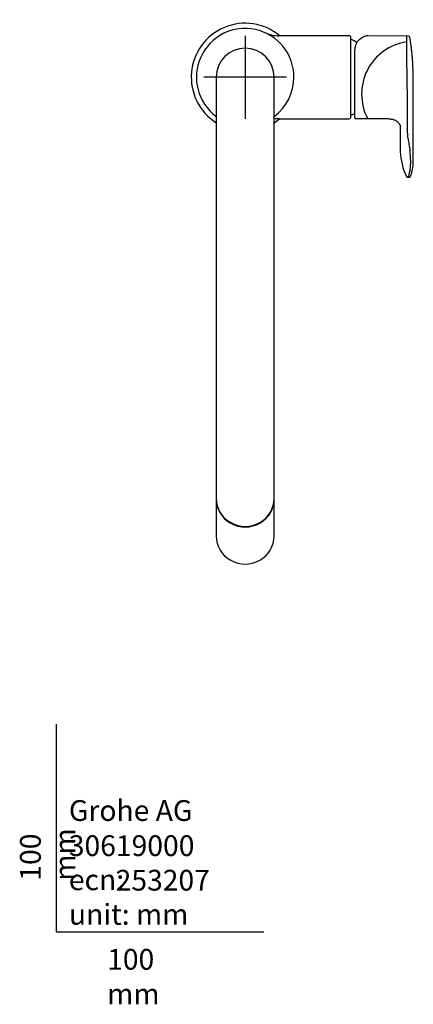
# Model space of a CAD drawing. Units: millimetres. Extents: x -18 to 545, y -35 to 1288.
# Drawn here: x -18 to 172, y -35 to 439 of the extents above; entities that cross this region are included whole.
import ezdxf
from ezdxf.lldxf.tags import DXFTag

# ---------------------------------------------------------------- set-up
doc = ezdxf.new("R2010")
doc.units = ezdxf.units.MM
doc.layers.add('Default', color=7, linetype='Continuous')
doc.layers.add('DV3_Default', color=7, linetype='Continuous')
tags = doc.linetypes.add('CENTER2', pattern=[28.575, 19.05, -3.175, 3.175, -3.175]).pattern_tags.tags
tags[10:11] = [DXFTag(74, 4), DXFTag(75, 0), DXFTag(340, '0'), DXFTag(46, 0.0), DXFTag(50, 0.0), DXFTag(44, 0.0), DXFTag(45, 0.0)]
tags[8:9] = [DXFTag(74, 4), DXFTag(75, 0), DXFTag(340, '0'), DXFTag(46, 0.0), DXFTag(50, 0.0), DXFTag(44, 0.0), DXFTag(45, 0.0)]
tags[6:7] = [DXFTag(74, 4), DXFTag(75, 0), DXFTag(340, '0'), DXFTag(46, 0.0), DXFTag(50, 0.0), DXFTag(44, 0.0), DXFTag(45, 0.0)]
tags[4:5] = [DXFTag(74, 4), DXFTag(75, 0), DXFTag(340, '0'), DXFTag(46, 0.0), DXFTag(50, 0.0), DXFTag(44, 0.0), DXFTag(45, 0.0)]

# ---------------------------------------------------------------- blocks, each defined once
blk = doc.blocks.new('SE2')
at = {"layer": 'DV3_Default', "color": 7, "linetype": 'CENTER2'}
for p, q in [((90.95, 431.61), (90.95, 391.61)), ((110.95, 411.61), (70.95, 411.61))]:
    blk.add_line(p, q, dxfattribs=at)
at = {"layer": 'DV3_Default', "color": 7, "linetype": 'Continuous'}
for p, q in [((140.96, 431.61), (107.39, 431.61)), ((169.77, 431.47), (150.2, 431.62)), ((141.96, 392.61), (141.96, 430.61)), ((143.81, 391.98), (143.81, 424.85)), ((76.95, 411.61), (76.95, 371.59)), ((104.95, 371.59), (104.95, 411.61)), ((169.12, 398.65), (169.12, 398.64)), ((169.12, 398.64), (169.13, 386)), ((107.39, 391.61), (140.96, 391.61)), ((144.11, 391.68), (155.77, 391.77)), ((165.6, 388.48), (165.76, 375.78)), ((169.13, 386), (169.13, 385.95)), ((76.95, 371.59), (76.95, 259.09)), ((104.95, 259.09), (104.95, 371.59)), ((169.25, 363.43), (169.97, 363.44)), ((76.95, 259.09), (76.95, 220.45)), ((104.95, 220.45), (104.95, 259.09)), ((76.95, 220.45), (76.95, 208.8)), ((104.95, 208.8), (104.95, 220.45)), ((76.95, 208.53), (76.95, 190.65)), ((104.95, 190.65), (104.95, 208.53))]:
    blk.add_line(p, q, dxfattribs=at)
for centre, radius, start, end in [((90.95, 411.61), 26, 50.2849, 237.421), ((90.95, 411.61), 23.5, 0, 233.4343), ((107.22, 447.65), 16.05, 246.2965, 270.5744), ((140.96, 430.61), 1, 0, 90), ((142.15, 429.61), 0.2, 64.1581, 161.6994), ((133.44, 411.61), 20.2, 55.9413, 64.1581), ((148.52, 425.75), 4.58, 132.972, 167.034), ((152.8, 421.73), 10.45, 119.8796, 135.1377), ((172.54, 403.5), 25.45, 98.5013, 207.5323), ((1201.81, 425.59), 1033.04, 179.67369, 181.49422), ((169.77, 430.87), 0.598, 4.1482, 89.5411), ((90.95, 411.61), 14, 0, 180), ((149.41, 425.09), 5.6, 162.5806, 182.4657), ((90.95, 411.61), 23.5, 306.5657, 0), ((133.44, 411.61), 20.2, 295.8419, 300.8914), ((107.22, 375.53), 16.08, 89.4473, 98.1582), ((90.95, 411.61), 26, 302.579, 309.7151), ((96.76, 411.61), 22.64, 297.963, 297.9641), ((140.96, 392.61), 1, 270, 0), ((142.15, 393.61), 0.2, 198.3006, 295.8419), ((144.11, 391.98), 0.3, 180, 270.4589), ((195.57, 376.79), 29.83, 181.9298, 205.7093), ((67.06, 362.83), 104.21, 7.2983, 7.4647), ((132.26, 371.09), 38.5, 0.2636, 7.4342), ((145.59, 371.11), 25.17, 350.8019, 0.3496), ((147.81, 371.41), 24.21, 350.0455, 0.3857), ((137.37, 372.73), 33.54, 349.9332, 350.3209)]:
    blk.add_arc(centre, radius, start, end, dxfattribs=at)
for centre, start_param, end_param in [((90.95, 208.8), 0, 3.141593), ((90.95, 208.53), 6.273121, 6.283185), ((90.95, 208.53), 0, 3.151657), ((90.95, 190.65), 0, 3.141593)]:
    blk.add_ellipse(centre, major_axis=(-14, 0), ratio=0.965926, start_param=start_param, end_param=end_param, dxfattribs=at)
for points, knots in [([(150.21, 431.62), (149.84, 431.62), (149.46, 431.57), (148.59, 431.31), (148.1, 431.09), (147.6, 430.78)], [0, 0, 0, 0, 0.45396, 0.45396, 1, 1, 1, 1]), ([(172.02, 371.57), (172.02, 372.94), (172.02, 375.24), (172.02, 378.93), (172.02, 382.33), (172.02, 385.44), (172.02, 388.24), (172.02, 390.59), (172.02, 392.53), (172.02, 394.12), (172.02, 395.63), (172.02, 397.16), (172.02, 398.73), (172.02, 400.87), (172.02, 403.65), (172.02, 406.47), (172.01, 408.77), (172.01, 410.47), (172, 411.98), (171.97, 413.26), (171.94, 414.42), (171.9, 415.67), (171.83, 417.11), (171.76, 418.47), (171.68, 419.63), (171.6, 420.64), (171.52, 421.7), (171.4, 422.93), (171.25, 424.47), (171.03, 426.39), (170.73, 428.65), (170.5, 430.08), (170.36, 430.91)], [0, 0, 0, 0, 0.076562, 0.153002, 0.223158, 0.287028, 0.344615, 0.395916, 0.431816, 0.463836, 0.494059, 0.524995, 0.556649, 0.589023, 0.652833, 0.719294, 0.752223, 0.779684, 0.802116, 0.817497, 0.82764, 0.840535, 0.856967, 0.873091, 0.883074, 0.893175, 0.904215, 0.916138, 0.931342, 0.951656, 0.976228, 1, 1, 1, 1]), ([(155.77, 391.77), (156.2, 391.77), (156.87, 391.77), (157.86, 391.75), (158.65, 391.73), (159.43, 391.69), (160.22, 391.63), (161.05, 391.54), (161.78, 391.42), (162.43, 391.26), (163.08, 391.04), (163.71, 390.73), (164.28, 390.32), (164.76, 389.84), (165.12, 389.35), (165.36, 388.96), (165.52, 388.63), (165.58, 388.5), (165.6, 388.48), (165.6, 388.48)], [0, 0, 0, 0, 0.04376, 0.080954, 0.11239, 0.138301, 0.179568, 0.219967, 0.27415, 0.333234, 0.401086, 0.494157, 0.599035, 0.700814, 0.788141, 0.859721, 0.907652, 0.957048, 1, 1, 1, 1]), ([(169.13, 385.95), (169.13, 385.42), (169.13, 384.89), (169.15, 384.05), (169.17, 383.77), (169.25, 383.08), (169.32, 382.67), (169.47, 381.71), (169.56, 381.22), (169.75, 380.24), (169.84, 379.75), (170.11, 378.29), (170.27, 377.34), (170.39, 376.37)], [0, 0, 0, 0, 0.25, 0.25, 0.375, 0.375, 0.5, 0.5, 0.625, 0.625, 0.75, 0.75, 1, 1, 1, 1]), ([(170.39, 366.87), (170.26, 366.16), (170.11, 365.5), (169.84, 364.6), (169.75, 364.32), (169.56, 363.81), (169.47, 363.58), (169.36, 363.44), (169.34, 363.43), (169.31, 363.43)], [0, 0, 0, 0, 0.459815, 0.459815, 0.689723, 0.689723, 0.919631, 0.919631, 1, 1, 1, 1]), ([(169.97, 363.44), (170.03, 363.44), (170.14, 363.44), (170.32, 363.52), (170.47, 363.64), (170.58, 363.79), (170.72, 364.02), (170.9, 364.44), (171.14, 365.1), (171.4, 366.02), (171.59, 366.79), (171.65, 367.2), (171.66, 367.23)], [0, 0, 0, 0, 0.024636, 0.060137, 0.096427, 0.141754, 0.202863, 0.327475, 0.509038, 0.722734, 0.984631, 1, 1, 1, 1]), ([(168.69, 363.85), (168.72, 363.78), (168.79, 363.66), (168.99, 363.49), (169.17, 363.43), (169.25, 363.43)], [0, 0, 0, 0, 0.3505577, 0.6875612, 1, 1, 1, 1])]:
    blk.add_open_spline(points, degree=3, knots=knots, dxfattribs=at)

msp = doc.modelspace()

# ---------------------------------------------------------------- linework, layer by layer
at = {"layer": 'Default', "color": 7, "linetype": 'Continuous'}
for q in [(0, 100), (100, 0)]:
    msp.add_line((0, 0), q, dxfattribs=at)

# ---------------------------------------------------------------- block references
at = {"layer": 'Default'}
msp.add_blockref('SE2', (0, 0), dxfattribs=at)

# ---------------------------------------------------------------- texts
at = {"layer": 'Default', "char_height": 10}
for s, insert, width, attachment_point in [('{\\fSolid Edge ISO|b0||i0||c0|p34;\\C7;\\H10.;\\W1.;Grohe AG\\P}{\\fSolid Edge ISO|b0||i0||c0|p34;\\C7;\\H10.;\\W1.;\\P}{\\fSolid Edge ISO|b0||i0||c0|p34;\\C7;\\H10.;\\W1.;ecn:\\P}{\\fSolid Edge ISO|b0||i0||c0|p34;\\C7;\\H10.;\\W1.;unit: mm}', (5.94, 63.42), 113.8626, 1), ('{\\fSolid Edge ISO|b0||i0||c0|p34;\\C7;\\H10.;\\W1.;30619000}', (5.9, 41.5), 109.9147, 4), ('{\\fSolid Edge ISO|b0||i0||c0|p34;\\C7;\\H10.;\\W1.;253207}', (28.49, 24.86), 86.6917, 4), ('{\\fSolid Edge ISO|b0||i0||c0|p34;\\C7;\\H10.;\\W1.;100 mm}', (24.39, -8.24), 35, 1)]:
    msp.add_mtext(s, dxfattribs=dict(at, insert=insert, width=width, attachment_point=attachment_point))
at = {"layer": 'Default', "insert": (-17.62, 24.62), "char_height": 10, "width": 35, "attachment_point": 1, "rotation": 90}
msp.add_mtext('{\\fSolid Edge ISO|b0||i0||c0|p34;\\C7;\\H10.;\\W1.;100 mm}', dxfattribs=at)

doc.saveas('drawing.dxf')
